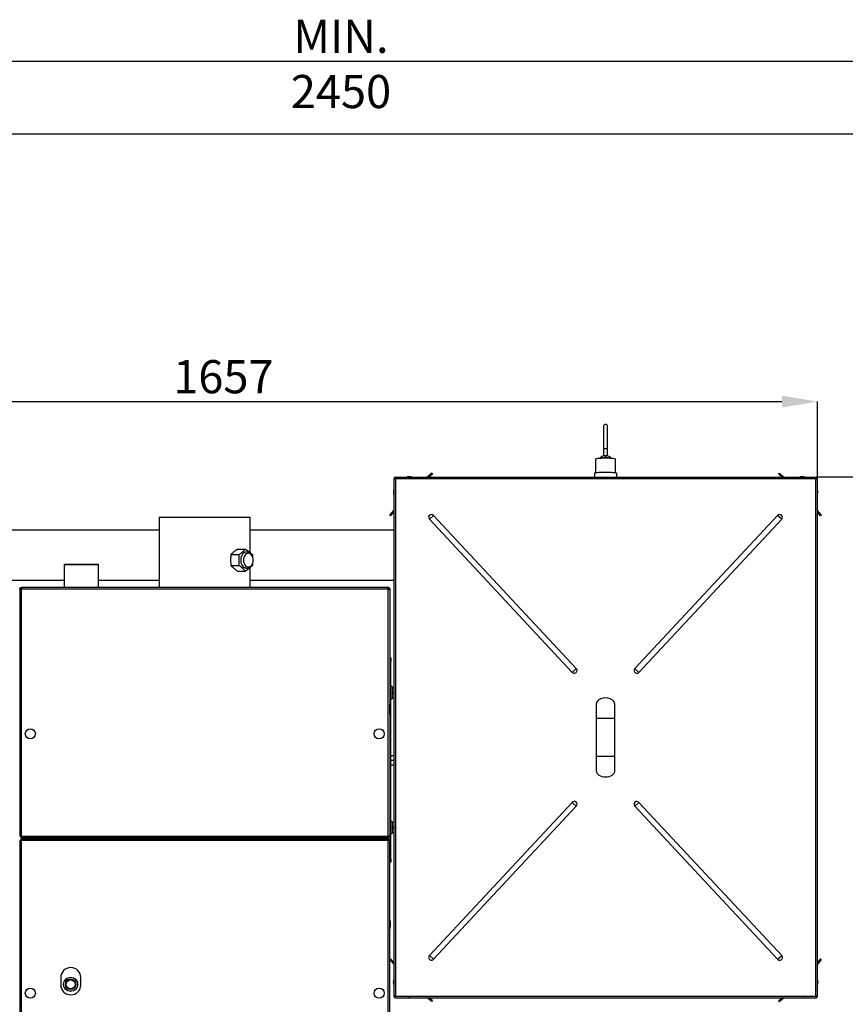
# Model space of a CAD drawing. Units: millimetres. Extents: x 75 to 6225, y 75 to 4380.
# Drawn here: x 1106 to 2257, y 918 to 2291 of the extents above; entities that cross this region are included whole.
import ezdxf

# ---------------------------------------------------------------- set-up
doc = ezdxf.new("R2010")
doc.units = ezdxf.units.MM
doc.header["$LTSCALE"] = 15
doc.header["$PDSIZE"] = -1
doc.layers.add('WYMIAR', color=8, linetype='Continuous')
doc.styles.add('SLDTEXTSTYLE0', font='TXT', dxfattribs={"width": 0.605})
doc.dimstyles.new('SLDDIMSTYLE0', dxfattribs={"dimtxt": 46.229736, "dimasz": 49.53, "dimexe": 0, "dimexo": 0.0625, "dimgap": 11.557434, "dimtad": 1, "dimrnd": 1e-09, "dimzin": 12, "dimdsep": 46, "dimtxsty": 'SLDTEXTSTYLE0', "dimsah": 1, "dimcen": 0.09, "dimadec": 0, "dimazin": 3, "dimtfac": 1, "dimtofl": 0, "dimtmove": 0, "dimatfit": 3, "dimfxl": 0, "dimfrac": 2, "dimtolj": 1, "dimtzin": 12, "dimarcsym": 0})
doc.dimstyles.new('SLDDIMSTYLE1', dxfattribs={"dimtxt": 46.229736, "dimasz": 49.53, "dimexe": 0, "dimexo": 0.0625, "dimgap": 11.557434, "dimtad": 1, "dimdec": 0, "dimrnd": 1e-09, "dimzin": 12, "dimdsep": 46, "dimtxsty": 'SLDTEXTSTYLE0', "dimsah": 1, "dimcen": 0.09, "dimadec": 0, "dimazin": 3, "dimtfac": 1, "dimtdec": 0, "dimtofl": 0, "dimtmove": 0, "dimatfit": 3, "dimfxl": 0, "dimfrac": 2, "dimtolj": 1, "dimtzin": 12, "dimarcsym": 0})

# ---------------------------------------------------------------- blocks, each defined once
blk = doc.blocks.new('_D_1')
at = {"layer": 'Defpoints', "color": 0}
for p in [(2779.2, 2233.5), (329.2, 2132.2), (2779.2, 2132.2)]:
    blk.add_point(p, dxfattribs=at)
at = {"layer": 'WYMIAR', "color": 0, "lineweight": -2}
for p, q in [((329.2, 2132.2), (329.2, 2233.5)), ((378.8, 2233.5), (2729.7, 2233.5)), ((2779.2, 2132.2), (2779.2, 2233.5))]:
    blk.add_line(p, q, dxfattribs=at)
at = {"layer": 'WYMIAR', "color": 0}
for points in [[(378.8, 2241.8), (378.8, 2225.3), (329.2, 2233.5)], [(2729.7, 2225.3), (2729.7, 2241.8), (2779.2, 2233.5)]]:
    blk.add_solid(points, dxfattribs=at)
at = {"layer": 'WYMIAR', "color": 0, "insert": (1554.2, 2291.3), "char_height": 46.23, "attachment_point": 2, "style": 'SLDTEXTSTYLE0'}
blk.add_mtext('\\A1;MIN. 2450', dxfattribs=at)
blk = doc.blocks.new('_D_21')
at = {"layer": 'Defpoints', "color": 0}
for p in [(2217.1, 1653.5), (2398.9, 1653.5), (1089.7, 355)]:
    blk.add_point(p, dxfattribs=at)
at = {"layer": 'WYMIAR', "color": 0, "lineweight": -2}
for p, q in [((2217.1, 1653.5), (2398.9, 1653.5)), ((2398.9, 404.6), (2398.9, 1604)), ((1089.8, 355), (2398.9, 355))]:
    blk.add_line(p, q, dxfattribs=at)
at = {"layer": 'WYMIAR', "color": 0}
for points in [[(2407.1, 1604), (2390.6, 1604), (2398.9, 1653.5)], [(2390.6, 404.6), (2407.1, 404.6), (2398.9, 355)]]:
    blk.add_solid(points, dxfattribs=at)
at = {"layer": 'WYMIAR', "color": 0, "insert": (2341.1, 1004.3), "char_height": 46.23, "attachment_point": 2, "rotation": 90, "style": 'SLDTEXTSTYLE0'}
blk.add_mtext('\\A1;1298', dxfattribs=at)
blk = doc.blocks.new('_D_22')
at = {"layer": 'Defpoints', "color": 0}
for p in [(2218.6, 1758.7), (2218.6, 1652), (562.1, 1321.9)]:
    blk.add_point(p, dxfattribs=at)
at = {"layer": 'WYMIAR', "color": 0, "lineweight": -2}
for p, q in [((562.1, 1322), (562.1, 1758.7)), ((611.6, 1758.7), (2169.1, 1758.7)), ((2218.6, 1652), (2218.6, 1758.7))]:
    blk.add_line(p, q, dxfattribs=at)
at = {"layer": 'WYMIAR', "color": 0}
for points in [[(611.6, 1766.9), (611.6, 1750.4), (562.1, 1758.7)], [(2169.1, 1750.4), (2169.1, 1766.9), (2218.6, 1758.7)]]:
    blk.add_solid(points, dxfattribs=at)
at = {"layer": 'WYMIAR', "color": 0, "insert": (1390.3, 1816.5), "char_height": 46.23, "attachment_point": 2, "style": 'SLDTEXTSTYLE0'}
blk.add_mtext('\\A1;1657', dxfattribs=at)

msp = doc.modelspace()

# ---------------------------------------------------------------- linework, layer by layer
at = {"lineweight": 25}
for p, q in [((329.242, 2132.161), (2779.242, 2132.161)), ((1920.406, 1724.159), (1920.406, 1692.757)), ((1925.913, 1692.757), (1925.913, 1724.159)), ((1920.406, 1692.757), (1920.406, 1682.81)), ((1925.913, 1682.81), (1925.913, 1692.757)), ((1909.159, 1678.659), (1909.159, 1659.448)), ((1909.16, 1678.644), (1909.556, 1678.999)), ((1909.556, 1678.999), (1910.741, 1679.323)), ((1910.741, 1679.323), (1912.52, 1679.594)), ((1912.52, 1679.594), (1914.782, 1679.812)), ((1920.286, 1682.898), (1917.986, 1682.061)), ((1918.111, 1681.736), (1918.425, 1682.04)), ((1928.331, 1682.062), (1926.016, 1682.904)), ((1931.536, 1679.812), (1933.615, 1679.616)), ((1933.615, 1679.616), (1935.446, 1679.348)), ((1935.446, 1679.348), (1936.694, 1679.027)), ((1936.694, 1679.027), (1937.158, 1678.673)), ((1937.159, 1659.448), (1937.159, 1678.659)), ((1627.729, 1651.978), (1627.729, 928.632)), ((1628.529, 1651.978), (1627.729, 1651.978)), ((1629.236, 1652.685), (1629.236, 1653.485)), ((1629.236, 1653.485), (2217.082, 1653.485)), ((2216.159, 1651.055), (1630.159, 1651.055)), ((1630.159, 1651.055), (1630.159, 929.555)), ((1647.572, 1653.647), (1647.572, 1653.77)), ((1647.967, 1653.77), (1647.573, 1653.73)), ((1647.573, 1653.614), (1647.573, 1653.77)), ((1647.645, 1653.666), (1647.645, 1653.77)), ((1647.967, 1653.733), (1647.967, 1653.77)), ((1648.251, 1653.764), (1648.251, 1653.77)), ((1648.275, 1653.77), (1648.275, 1653.77)), ((1648.591, 1653.77), (1648.986, 1653.73)), ((1648.914, 1653.739), (1648.914, 1653.77)), ((1648.986, 1653.647), (1648.986, 1653.77)), ((1649.418, 1653.715), (1649.934, 1653.77)), ((1650.098, 1653.77), (1649.934, 1653.757)), ((1649.934, 1653.615), (1649.934, 1653.77)), ((1650.098, 1653.575), (1650.098, 1653.77)), ((1651.084, 1653.757), (1651.084, 1653.77)), ((1680.774, 1658.81), (1674.427, 1653.485)), ((1681.738, 1657.661), (1676.761, 1653.485)), ((1680.774, 1658.81), (1681.738, 1657.661)), ((1907.659, 1658.765), (1907.659, 1653.485)), ((1938.659, 1653.485), (1938.659, 1658.765)), ((2164.581, 1657.661), (2165.545, 1658.81)), ((2164.581, 1657.661), (2169.558, 1653.485)), ((2165.545, 1658.81), (2171.891, 1653.485)), ((2195.332, 1653.638), (2195.332, 1653.77)), ((2196.05, 1653.768), (2196.05, 1653.77)), ((2196.746, 1653.713), (2196.746, 1653.77)), ((2197.09, 1653.729), (2196.758, 1653.769)), ((2197.215, 1653.757), (2197.365, 1653.77)), ((2197.215, 1653.706), (2197.215, 1653.77)), ((2197.513, 1653.77), (2197.215, 1653.744)), ((2197.215, 1653.738), (2197.567, 1653.77)), ((2197.365, 1653.759), (2197.365, 1653.77)), ((2197.513, 1653.766), (2197.513, 1653.77)), ((2197.567, 1653.77), (2197.576, 1653.757)), ((2197.826, 1653.753), (2197.826, 1653.77)), ((2198.511, 1653.718), (2198.078, 1653.77)), ((2198.078, 1653.687), (2198.078, 1653.77)), ((2198.252, 1653.77), (2198.566, 1653.737)), ((2198.511, 1653.718), (2198.511, 1653.77)), ((2198.566, 1653.709), (2198.566, 1653.77)), ((2198.583, 1653.77), (2198.888, 1653.738)), ((2198.583, 1653.515), (2198.583, 1653.77)), ((2198.714, 1653.759), (2198.714, 1653.77)), ((2216.159, 929.555), (2216.159, 1651.055)), ((2217.082, 1652.685), (2217.082, 1653.485)), ((2217.789, 1651.978), (2218.589, 1651.978)), ((2218.589, 928.632), (2218.589, 1651.978)), ((1627.729, 1633.464), (1627.314, 1633.464)), ((1627.328, 1633.464), (1627.314, 1633.294)), ((1627.327, 1633.456), (1627.314, 1633.456)), ((1627.314, 1633.081), (1627.333, 1633.294)), ((1627.336, 1633.294), (1627.314, 1633.294)), ((1627.511, 1633.059), (1627.314, 1633.059)), ((1627.314, 1632.528), (1627.325, 1632.388)), ((1627.315, 1632.528), (1627.314, 1632.528)), ((1627.327, 1632.394), (1627.314, 1632.342)), ((1627.333, 1632.342), (1627.314, 1632.342)), ((1627.33, 1632.154), (1627.314, 1632.154)), ((1627.358, 1632.145), (1627.314, 1632.145)), ((1627.314, 1632.036), (1627.328, 1631.98)), ((1627.323, 1632.036), (1627.314, 1632.036)), ((1627.314, 1631.71), (1627.333, 1631.933)), ((1627.338, 1631.71), (1627.314, 1631.443)), ((1627.345, 1631.71), (1627.314, 1631.71)), ((1627.383, 1631.443), (1627.314, 1631.443)), ((1627.338, 1630.479), (1627.314, 1630.479)), ((2218.747, 1633.499), (2219.005, 1633.499)), ((2218.848, 1630.506), (2218.865, 1630.506)), ((2218.927, 1632.111), (2219.005, 1632.111)), ((2218.955, 1632.94), (2219.005, 1632.94)), ((2218.957, 1632.278), (2219.005, 1632.278)), ((2218.965, 1632.333), (2219.005, 1632.333)), ((2218.986, 1633.499), (2219.005, 1633.277)), ((2219.005, 1633.331), (2218.991, 1633.499)), ((2219.005, 1632.278), (2218.991, 1632.111)), ((2219.001, 1633.331), (2219.005, 1633.331)), ((1622.274, 1600.31), (1627.729, 1606.812)), ((2224.044, 1600.31), (2218.589, 1606.812)), ((1300.774, 1597.555), (1300.774, 1499.305)), ((1300.774, 1597.555), (1319.373, 1597.555)), ((1319.373, 1597.555), (1427.774, 1597.555)), ((1427.774, 1547.919), (1427.774, 1597.555)), ((1623.423, 1599.346), (1622.274, 1600.31)), ((1623.423, 1599.346), (1627.729, 1604.478)), ((1683.23, 1599.836), (1677.528, 1594.518)), ((1677.528, 1594.518), (1876.671, 1380.963)), ((1882.374, 1386.281), (1683.23, 1599.836)), ((2163.088, 1599.836), (1963.945, 1386.281)), ((1969.647, 1380.963), (2168.791, 1594.518)), ((2168.791, 1594.518), (2163.088, 1599.836)), ((2222.895, 1599.346), (2218.589, 1604.478)), ((2224.044, 1600.31), (2222.895, 1599.346)), ((1300.774, 1579.505), (853.654, 1579.505)), ((1627.729, 1579.505), (1427.774, 1579.505)), ((1410.217, 1552.855), (1421.285, 1552.855)), ((1400.848, 1545.205), (1411.916, 1545.205)), ((1424.022, 1546.969), (1421.274, 1546.307)), ((1168.774, 1531.555), (1168.274, 1531.055)), ((1168.274, 1531.055), (1168.274, 1499.305)), ((1216.274, 1531.055), (1168.274, 1531.055)), ((1215.774, 1531.555), (1168.774, 1531.555)), ((1216.274, 1531.055), (1215.774, 1531.555)), ((1216.274, 1499.305), (1216.274, 1531.055)), ((1400.848, 1529.905), (1411.916, 1529.905)), ((1421.274, 1528.802), (1424.022, 1528.14)), ((1427.774, 1499.305), (1427.774, 1527.189)), ((1410.217, 1522.255), (1421.285, 1522.255)), ((936.529, 1509.505), (1168.274, 1509.505)), ((1106.274, 1497.255), (1106.274, 1152.355)), ((1106.274, 1497.255), (1108.324, 1497.255)), ((1108.324, 1499.305), (1108.324, 1499.015)), ((1108.324, 1499.305), (1109.374, 1499.305)), ((1108.324, 1497.933), (1108.324, 1497.255)), ((1108.324, 1497.255), (1108.324, 1152.355)), ((1108.324, 1497.255), (1109.374, 1497.255)), ((1108.503, 1498.151), (1109.374, 1498.151)), ((1109.374, 1498.43), (1108.947, 1498.43)), ((1109.374, 1497.255), (1109.374, 1499.305)), ((1619.174, 1499.305), (1109.374, 1499.305)), ((1619.174, 1497.255), (1109.374, 1497.255)), ((1216.274, 1509.505), (1300.774, 1509.505)), ((1427.774, 1509.505), (1627.729, 1509.505)), ((1492.274, 1499.305), (1492.274, 1499.805)), ((1492.274, 1499.805), (1495.274, 1499.805)), ((1495.274, 1499.805), (1495.274, 1499.305)), ((1495.274, 1499.805), (1573.274, 1499.805)), ((1573.274, 1499.305), (1573.274, 1499.805)), ((1573.274, 1499.805), (1576.274, 1499.805)), ((1576.274, 1499.805), (1576.274, 1499.305)), ((1619.174, 1499.305), (1619.174, 1497.255)), ((1620.224, 1499.305), (1619.174, 1499.305)), ((1619.6, 1498.43), (1619.174, 1498.43)), ((1620.045, 1498.151), (1619.174, 1498.151)), ((1620.224, 1497.255), (1619.174, 1497.255)), ((1620.224, 1499.305), (1620.224, 1499.015)), ((1620.224, 1497.933), (1620.224, 1497.255)), ((1620.224, 1497.255), (1622.274, 1497.255)), ((1620.224, 1152.355), (1620.224, 1497.255)), ((1622.274, 1497.255), (1622.274, 1152.355)), ((1622.274, 1401.055), (1623.774, 1401.055)), ((1623.774, 1401.055), (1623.774, 1396.055)), ((1623.774, 1396.055), (1622.274, 1396.055)), ((1623.774, 1121.055), (1623.774, 1396.055)), ((1876.671, 1380.963), (1882.374, 1386.281)), ((1963.945, 1386.281), (1969.647, 1380.963)), ((1625.374, 1361.055), (1623.774, 1361.055)), ((1625.374, 1361.055), (1625.374, 1344.055)), ((1627.729, 1358.966), (1625.622, 1359.493)), ((1625.622, 1359.493), (1625.622, 1352.835)), ((1627.729, 1352.962), (1625.622, 1352.835)), ((1625.622, 1352.835), (1625.622, 1352.275)), ((1625.622, 1352.275), (1625.622, 1345.617)), ((1625.622, 1345.617), (1627.729, 1346.144)), ((1625.841, 1352.075), (1627.729, 1351.962)), ((1627.729, 1353.147), (1625.842, 1353.034)), ((1622.574, 1336.555), (1622.274, 1336.555)), ((1622.574, 1322.555), (1622.574, 1336.555)), ((1623.774, 1344.055), (1625.374, 1344.055)), ((1910.159, 1336.805), (1910.159, 1316.805)), ((1936.159, 1316.805), (1936.159, 1336.805)), ((1622.274, 1322.555), (1622.574, 1322.555)), ((1910.159, 1316.805), (1910.159, 1263.805)), ((1936.159, 1316.805), (1910.159, 1316.805)), ((1936.159, 1263.805), (1936.159, 1316.805)), ((1623.786, 1265.076), (1623.774, 1265.055)), ((1627.729, 1264.727), (1624.354, 1264.727)), ((1910.159, 1263.805), (1910.159, 1243.805)), ((1936.159, 1263.805), (1910.159, 1263.805)), ((1936.159, 1243.805), (1936.159, 1263.805)), ((1624.354, 1257.943), (1623.774, 1261.335)), ((1624.354, 1251.77), (1623.774, 1254.857)), ((1623.774, 1252.055), (1623.786, 1252.033)), ((1627.729, 1257.943), (1624.354, 1257.943)), ((1627.729, 1251.77), (1624.354, 1251.77)), ((1876.671, 1199.647), (1677.528, 986.091)), ((1882.374, 1194.329), (1876.671, 1199.647)), ((1969.647, 1199.647), (1963.945, 1194.329)), ((2168.791, 986.091), (1969.647, 1199.647)), ((1683.23, 980.773), (1882.374, 1194.329)), ((1963.945, 1194.329), (2163.088, 980.773)), ((1625.374, 1173.055), (1623.774, 1173.055)), ((1625.374, 1173.055), (1625.374, 1156.055)), ((1627.729, 1170.966), (1625.622, 1171.493)), ((1625.622, 1171.493), (1625.622, 1164.835)), ((1623.774, 1156.055), (1625.374, 1156.055)), ((1627.729, 1164.962), (1625.622, 1164.835)), ((1625.622, 1164.835), (1625.622, 1164.275)), ((1625.622, 1164.275), (1625.622, 1157.617)), ((1625.622, 1157.617), (1627.729, 1158.144)), ((1625.841, 1164.075), (1627.729, 1163.962)), ((1627.729, 1165.147), (1625.842, 1165.034)), ((1108.324, 1152.355), (1106.274, 1152.355)), ((1106.274, 1146.505), (1106.274, 880.605)), ((1106.274, 1146.505), (1108.324, 1146.505)), ((1108.324, 1152.355), (1109.374, 1152.355)), ((1108.324, 1152.355), (1108.324, 1151.677)), ((1108.324, 1150.594), (1108.324, 1148.265)), ((1108.324, 1147.183), (1108.324, 1146.505)), ((1108.324, 1146.505), (1108.324, 880.605)), ((1108.324, 1146.505), (1109.374, 1146.505)), ((1109.374, 1152.355), (1619.174, 1152.355)), ((1109.374, 1150.305), (1109.374, 1152.355)), ((1619.174, 1150.305), (1109.374, 1150.305)), ((1619.174, 1148.555), (1109.374, 1148.555)), ((1109.374, 1146.505), (1109.374, 1148.555)), ((1619.174, 1146.505), (1109.374, 1146.505)), ((1134.224, 1150.305), (1134.224, 1148.555)), ((1136.274, 1150.305), (1136.274, 1149.03)), ((1137.074, 1150.305), (1137.074, 1148.555)), ((1138.427, 1149.355), (1138.427, 1148.555)), ((1138.427, 1149.355), (1163.274, 1149.355)), ((1144.434, 1150.305), (1144.434, 1149.355)), ((1163.274, 1148.555), (1163.274, 1149.355)), ((1163.274, 1149.355), (1168.274, 1149.355)), ((1168.274, 1149.355), (1168.274, 1148.555)), ((1180.274, 1148.555), (1180.274, 1149.355)), ((1180.274, 1149.355), (1185.274, 1149.355)), ((1185.274, 1149.355), (1185.274, 1148.555)), ((1185.274, 1149.355), (1589.72, 1149.355)), ((1584.114, 1149.355), (1584.114, 1150.305)), ((1589.72, 1149.355), (1589.72, 1148.555)), ((1591.474, 1148.555), (1591.474, 1150.305)), ((1592.274, 1150.305), (1592.274, 1149.03)), ((1594.324, 1150.305), (1594.324, 1148.555)), ((1620.224, 1152.355), (1619.174, 1152.355)), ((1619.174, 1152.355), (1619.174, 1150.305)), ((1619.174, 1148.555), (1619.174, 1146.505)), ((1620.224, 1146.505), (1619.174, 1146.505)), ((1622.274, 1152.355), (1620.224, 1152.355)), ((1620.224, 1152.355), (1620.224, 1151.677)), ((1620.224, 1150.594), (1620.224, 1148.265)), ((1620.224, 1147.183), (1620.224, 1146.505)), ((1620.224, 880.605), (1620.224, 1146.505)), ((1620.224, 1146.505), (1622.274, 1146.505)), ((1622.274, 1152.355), (1622.274, 1146.505)), ((1622.274, 880.605), (1622.274, 1146.505)), ((1622.274, 1121.055), (1623.774, 1121.055)), ((1623.774, 1116.055), (1622.274, 1116.055)), ((1623.774, 1121.055), (1623.774, 1116.055)), ((1622.574, 1036.555), (1622.274, 1036.555)), ((1622.574, 1032.464), (1622.574, 1036.555)), ((1622.574, 1022.555), (1622.574, 1032.464)), ((1622.274, 1022.555), (1622.574, 1022.555)), ((1622.274, 980.299), (1623.423, 981.263)), ((1622.274, 980.299), (1627.729, 973.798)), ((1623.423, 981.263), (1627.729, 976.131)), ((1677.528, 986.091), (1683.23, 980.773)), ((2163.088, 980.773), (2168.791, 986.091)), ((2222.755, 981.263), (2218.589, 976.298)), ((2223.904, 980.299), (2218.589, 973.965)), ((2222.755, 981.263), (2223.904, 980.299)), ((1163.474, 955.225), (1163.474, 945.225)), ((1191.474, 945.225), (1191.474, 955.225)), ((1627.427, 950.51), (1627.314, 950.51)), ((1627.325, 949.757), (1627.314, 949.757)), ((1627.314, 949.099), (1627.352, 948.835)), ((1627.395, 949.099), (1627.314, 949.099)), ((1627.368, 948.503), (1627.314, 948.396)), ((1627.314, 948.252), (1627.335, 948.503)), ((1627.325, 948.503), (1627.314, 948.353)), ((1627.399, 948.503), (1627.314, 948.503)), ((1627.378, 948.396), (1627.314, 948.396)), ((1627.321, 948.353), (1627.314, 948.353)), ((1627.314, 948.192), (1627.337, 948.137)), ((1627.345, 948.192), (1627.314, 948.192)), ((1627.329, 947.805), (1627.314, 947.692)), ((1627.351, 947.692), (1627.314, 947.692)), ((1627.319, 949.045), (1627.348, 948.805)), ((2218.773, 950.503), (2219.005, 950.503)), ((2218.922, 949.107), (2219.005, 949.107)), ((2218.957, 948.47), (2219.005, 948.47)), ((2218.968, 949.918), (2219.005, 949.918)), ((2218.97, 948.806), (2219.005, 949.107)), ((2218.97, 948.803), (2218.989, 948.949)), ((1627.314, 947.417), (1627.337, 947.472)), ((1627.318, 947.358), (1627.314, 947.358)), ((1627.314, 947.257), (1627.328, 947.239)), ((1627.325, 947.107), (1627.314, 947.257)), ((1627.327, 947.257), (1627.314, 947.257)), ((1627.331, 947.213), (1627.314, 947.213)), ((1627.545, 947.107), (1627.314, 947.107)), ((2218.589, 947.139), (2219.005, 947.139)), ((2218.84, 947.566), (2219.005, 947.566)), ((1628.529, 928.632), (1627.729, 928.632)), ((1629.236, 927.925), (1629.236, 927.125)), ((1629.236, 927.125), (2217.082, 927.125)), ((1630.159, 929.555), (2216.159, 929.555)), ((1647.627, 926.879), (1647.627, 926.839)), ((1647.847, 926.839), (1647.661, 926.854)), ((1647.661, 926.843), (1647.661, 926.839)), ((1647.72, 926.849), (1647.72, 926.839)), ((1647.866, 926.851), (1647.847, 926.839)), ((1647.936, 926.845), (1647.936, 926.839)), ((1648.553, 927.087), (1648.553, 926.839)), ((1648.553, 926.839), (1648.884, 926.873)), ((1648.693, 926.851), (1648.712, 926.839)), ((1648.712, 926.839), (1648.931, 926.858)), ((1648.712, 926.853), (1648.712, 926.839)), ((1648.839, 926.867), (1648.839, 926.839)), ((1648.897, 926.843), (1648.897, 926.839)), ((1648.931, 927.085), (1648.931, 926.839)), ((1649.309, 926.887), (1649.771, 926.839)), ((1649.771, 926.858), (1649.771, 926.839)), ((1650.746, 927.084), (1650.746, 926.839)), ((1650.746, 926.839), (1650.967, 926.858)), ((1650.967, 927.086), (1650.967, 926.839)), ((1680.774, 921.799), (1674.427, 927.125)), ((1681.738, 922.949), (1676.761, 927.125)), ((1681.738, 922.949), (1680.774, 921.799)), ((2164.441, 922.949), (2169.418, 927.125)), ((2165.405, 921.799), (2164.441, 922.949)), ((2165.405, 921.799), (2171.751, 927.125)), ((2195.218, 927.125), (2195.218, 926.839)), ((2195.709, 926.934), (2195.709, 926.839)), ((2195.709, 926.839), (2195.899, 926.876)), ((2196.58, 926.9), (2196.58, 926.839)), ((2197.197, 926.937), (2197.197, 926.839)), ((2197.399, 926.839), (2197.197, 926.856)), ((2197.399, 926.895), (2197.399, 926.839)), ((2197.933, 926.845), (2197.933, 926.839)), ((2197.982, 926.863), (2197.982, 926.839)), ((2198.399, 926.839), (2198.399, 926.895)), ((2198.601, 926.856), (2198.399, 926.839)), ((2198.601, 927.04), (2198.601, 926.839)), ((2217.082, 927.925), (2217.082, 927.125)), ((2217.789, 928.632), (2218.589, 928.632))]:
    msp.add_line(p, q, dxfattribs=at)
at = {"lineweight": 25, "flags": 128}
for points in [[(1920.406, 1692.757), (1920.592, 1692.859), (1921.124, 1692.947), (1921.932, 1693.01), (1922.905, 1693.039), (1923.913, 1693.029), (1924.819, 1692.983), (1925.5, 1692.906), (1925.866, 1692.809), (1925.913, 1692.757)], [(1647.645, 1653.77), (1647.583, 1653.755), (1647.573, 1653.752)], [(1648.251, 1653.77), (1647.854, 1653.713), (1647.573, 1653.647)], [(1648.077, 1653.739), (1648.029, 1653.755), (1647.967, 1653.77)], [(1648.504, 1653.747), (1648.53, 1653.755), (1648.591, 1653.77)], [(1650.685, 1653.524), (1650.59, 1653.521), (1650.509, 1653.518)], [(1907.659, 1658.765), (1907.841, 1659.008), (1908.382, 1659.245), (1909.269, 1659.471), (1910.481, 1659.681), (1911.991, 1659.869), (1913.763, 1660.032), (1915.755, 1660.164), (1917.92, 1660.264), (1920.208, 1660.329), (1922.565, 1660.357), (1924.937, 1660.347), (1927.266, 1660.301), (1929.5, 1660.218), (1931.584, 1660.102), (1933.472, 1659.954), (1935.117, 1659.778), (1936.483, 1659.579), (1937.535, 1659.36), (1938.251, 1659.128), (1938.614, 1658.886), (1938.659, 1658.765)], [(2196.911, 1653.738), (2196.267, 1653.62), (2195.762, 1653.485)], [(2196.662, 1653.661), (2196.439, 1653.713), (2196.05, 1653.77)], [(2196.955, 1653.743), (2196.878, 1653.755), (2196.746, 1653.77)], [(2197.365, 1653.77), (2197.277, 1653.755), (2197.238, 1653.746)], [(2197.946, 1653.748), (2197.914, 1653.755), (2197.826, 1653.77)], [(2198.078, 1653.77), (2197.981, 1653.755), (2197.899, 1653.738)], [(2198.583, 1653.741), (2198.576, 1653.755), (2198.566, 1653.77)], [(2200.037, 1653.485), (2199.532, 1653.62), (2198.888, 1653.738)], [(2200.006, 1653.535), (2199.753, 1653.601), (2199.122, 1653.724)], [(1627.314, 1633.059), (1627.371, 1632.84), (1627.401, 1632.764)], [(1627.401, 1632.764), (1627.371, 1632.822), (1627.314, 1632.987)], [(1627.314, 1632.342), (1627.329, 1632.161), (1627.344, 1632.028)], [(1627.348, 1631.809), (1627.329, 1631.761), (1627.314, 1631.71)], [(1627.464, 1631.033), (1627.614, 1630.481), (1627.729, 1630.141)], [(1627.523, 1629.224), (1627.681, 1628.706), (1627.729, 1628.571)], [(2219.005, 1632.94), (2218.947, 1633.388), (2218.927, 1633.499)], [(2218.984, 1632.805), (2218.989, 1632.833), (2219.005, 1632.94)], [(1426.867, 1546.793), (1426.097, 1547.461), (1424.786, 1548.254), (1423.395, 1548.703), (1421.97, 1548.793), (1420.557, 1548.523), (1419.201, 1547.899), (1417.945, 1546.944), (1416.83, 1545.686), (1415.892, 1544.167), (1415.16, 1542.436), (1414.659, 1540.548), (1414.404, 1538.563), (1414.404, 1536.546), (1414.659, 1534.562), (1415.16, 1532.674), (1415.892, 1530.942), (1416.83, 1529.423), (1417.945, 1528.166), (1419.201, 1527.21), (1420.557, 1526.587), (1421.97, 1526.316), (1423.395, 1526.407), (1424.786, 1526.855), (1426.097, 1527.648), (1426.867, 1528.316)], [(1425.242, 1547.104), (1423.923, 1546.944), (1422.651, 1546.424), (1421.476, 1545.562), (1420.442, 1544.393), (1419.589, 1542.961), (1418.95, 1541.322), (1418.55, 1539.537), (1418.403, 1537.677), (1418.516, 1535.811), (1418.884, 1534.013), (1419.494, 1532.351), (1420.32, 1530.889), (1421.333, 1529.683), (1422.492, 1528.779), (1423.754, 1528.213), (1425.07, 1528.006), (1426.389, 1528.165), (1427.66, 1528.686), (1428.835, 1529.547), (1429.869, 1530.716), (1430.722, 1532.148), (1431.361, 1533.788), (1431.762, 1535.572), (1431.908, 1537.433), (1431.795, 1539.298), (1431.427, 1541.096), (1430.818, 1542.759), (1429.991, 1544.221), (1428.979, 1545.427), (1427.819, 1546.33), (1426.558, 1546.897), (1425.242, 1547.104)], [(1625.622, 1352.275), (1625.926, 1352.257), (1627.14, 1352.183), (1627.729, 1352.148)], [(1625.622, 1164.275), (1625.926, 1164.257), (1627.14, 1164.183), (1627.729, 1164.148)], [(1170.009, 1150.305), (1169.613, 1150.153), (1167.98, 1149.355)], [(1180.568, 1149.355), (1179.901, 1149.716), (1178.539, 1150.305)], [(1627.428, 949.273), (1627.371, 949.496), (1627.314, 949.852)], [(1627.342, 948.503), (1627.329, 948.378), (1627.314, 948.192)], [(1627.576, 949.865), (1627.569, 949.839), (1627.566, 949.829)], [(2219.005, 949.918), (2218.947, 950.357), (2218.919, 950.503)], [(2219.005, 949.691), (2218.947, 949.253), (2218.921, 949.115)], [(2219.005, 947.566), (2218.947, 947.797), (2218.945, 947.805)], [(2218.989, 949.805), (2218.989, 949.807), (2219.005, 949.918)], [(1627.342, 947.107), (1627.329, 947.231), (1627.314, 947.417)], [(1646.142, 927.125), (1646.361, 927.061), (1646.958, 926.925)], [(1648.839, 926.839), (1648.863, 926.855), (1648.884, 926.873)], [(1649.6, 926.925), (1649.432, 926.897), (1648.931, 926.839)], [(1649.992, 926.839), (1649.465, 926.897), (1649.42, 926.903)], [(1649.6, 926.925), (1650.197, 927.061), (1650.417, 927.125)], [(2193.762, 927.125), (2194.242, 926.995), (2194.881, 926.876)], [(2197.982, 926.839), (2198.407, 926.897), (2198.601, 926.937)]]:
    msp.add_lwpolyline(points, dxfattribs=at)
at = {"lineweight": 25}
for centre, radius in [((1121.074, 1295.305), 7), ((1607.474, 1295.305), 7), ((1177.274, 945.908), 10), ((1177.274, 945.908), 9.72), ((1177.274, 945.908), 7.22), ((1177.274, 945.908), 6.451), ((1121.074, 933.555), 7), ((1607.474, 933.555), 7)]:
    msp.add_circle(centre, radius, dxfattribs=at)
for centre, radius, start, end in [((1923.159, 1724.159), 2.754, 0, 180), ((1923.169, 1667.314), 15.845, 79.835155, 100.273755), ((1648.279, 1646.505), 7.3, 95.791605, 107.027487), ((1647.939, 1650.246), 3.544, 95.941712, 113.006653), ((1646.922, 1649.734), 3.791, 84.441829, 95.558171), ((1648.674, 1650.246), 3.544, 95.941712, 113.006653), ((1647.916, 1649.69), 4.1, 67.782818, 84.526736), ((1648.595, 1649.69), 4.1, 67.782818, 84.526736), ((1648.279, 1646.505), 7.3, 72.972513, 84.208395), ((1650.116, 1653.394), 0.418, 115.753439, 142.545995), ((1649.81, 1653.256), 0.589, 25.262427, 60.810561), ((1650.182, 1646.692), 6.833, 85.860389, 89.163542), ((1651.208, 1653.256), 0.589, 119.189439, 154.737573), ((1650.426, 1646.69), 7.098, 73.201025, 86.006711), ((1650.59, 1646.69), 7.098, 73.201025, 86.006711), ((2196.039, 1646.505), 7.3, 95.649523, 107.027487), ((2195.717, 1649.851), 3.938, 95.606675, 112.679712), ((2196.413, 1649.851), 3.938, 95.606675, 112.679712), ((2197.658, 1648.273), 5.515, 94.603087, 109.09522), ((2195.668, 1650.16), 3.629, 74.502111, 84.308423), ((2198.163, 1648.273), 5.515, 94.603087, 109.09522), ((2197.417, 1651.667), 2.125, 60.002722, 81.782945), ((2198.911, 1648.298), 5.227, 85.266923, 94.733077), ((2198.682, 1653.648), 0.211, 144.322603, 159.202433), ((2198.066, 1646.525), 7.262, 73.394756, 86.057111), ((2198.28, 1651.667), 2.125, 60.002722, 81.782945), ((2198.262, 1647.988), 5.8, 73.699738, 85.538433), ((1628.922, 1633.136), 1.641, 136.597901, 168.45766), ((1634.579, 1632.805), 7.3, 159.777303, 170.266309), ((2211.739, 1632.805), 7.3, 7.035329, 20.222697), ((2216.507, 1633.177), 2.519, 7.346491, 27.446798), ((2213.931, 1633.923), 4.828, 355.0752, 4.9248), ((1633.408, 1633.005), 6.112, 170.264099, 175.692535), ((1633.403, 1632.601), 6.107, 171.869773, 175.694067), ((1628.894, 1632.232), 1.612, 138.790881, 168.609154), ((1633.441, 1633.014), 6.145, 184.32445, 197.372966), ((1633.441, 1632.608), 6.145, 184.32445, 197.372966), ((1633.917, 1632.514), 6.621, 184.139696, 192.917207), ((1627.999, 1631.632), 0.711, 195.423286, 216.242536), ((1628.036, 1630.542), 0.751, 139.51328, 164.163838), ((1634.096, 1631.233), 6.8, 184.101486, 200.559545), ((1634.096, 1630.966), 6.8, 184.101486, 200.559545), ((1634.579, 1632.805), 7.3, 189.733691, 200.222697), ((1628.719, 1630.976), 1.161, 169.951491, 190.048509), ((2213.856, 1633.107), 5.168, 336.344218, 355.143181), ((2213.856, 1632.548), 5.168, 336.344218, 355.143181), ((2211.739, 1632.805), 7.3, 339.777303, 352.964671), ((2211.869, 1631.195), 7.013, 343.381658, 355.980137), ((2211.869, 1630.997), 7.013, 343.381658, 355.980137), ((2216.507, 1632.348), 2.519, 7.346491, 27.446798), ((2218.44, 1630.545), 0.453, 20.474904, 42.717173), ((2218.878, 1632.455), 0.218, 289.858878, 305.545206), ((2218.892, 1633.432), 0.192, 293.546455, 306.074033), ((2218.892, 1632.178), 0.192, 53.925967, 66.453544), ((1680.379, 1597.177), 3.899, 43, 223), ((2165.939, 1597.177), 3.899, 317, 137), ((1109.374, 1497.255), 2.05, 90, 180), ((1109.374, 1497.255), 1.25, 90, 180), ((1619.174, 1497.255), 2.05, 0, 90), ((1619.174, 1497.255), 1.25, 0, 90), ((1879.522, 1383.622), 3.899, 223, 43), ((1966.796, 1383.622), 3.899, 137, 317), ((1625.574, 1359.299), 0.2, 75.963757, 180), ((1587.924, 1329.555), 35.35, 348.578814, 11.421186), ((1625.574, 1345.811), 0.2, 180, 284.036243), ((1879.522, 1196.988), 3.899, 317, 137), ((1966.796, 1196.988), 3.899, 43, 223), ((1625.574, 1171.299), 0.2, 75.963757, 180), ((1625.574, 1157.811), 0.2, 180, 284.036243), ((1109.374, 1152.355), 2.05, 180, 270), ((1109.374, 1146.505), 2.05, 90, 180), ((1109.374, 1152.355), 1.25, 180, 270), ((1109.374, 1146.505), 1.25, 90, 180), ((1174.274, 1138.555), 11, 65.380023, 114.619977), ((1174.274, 1138.555), 10.65, 69.878818, 110.121182), ((1619.174, 1152.355), 2.05, 270, 0), ((1619.174, 1152.355), 1.25, 270, 0), ((1619.174, 1146.505), 2.05, 0, 90), ((1619.174, 1146.505), 1.25, 0, 90), ((1587.924, 1029.555), 35.35, 348.578814, 11.421186), ((1680.379, 983.432), 3.899, 137, 317), ((2165.939, 983.432), 3.899, 223, 43), ((1177.474, 955.225), 14, 0, 180), ((1631.575, 950.114), 4.279, 159.113669, 174.68622), ((1631.575, 949.456), 4.279, 159.113669, 174.68622), ((1631.504, 950.142), 4.209, 185.246958, 193.299921), ((1632.207, 948.083), 4.912, 160.531477, 175.092639), ((1632.207, 947.498), 4.912, 160.531477, 175.092639), ((1630.125, 948.279), 2.835, 187.316844, 212.303416), ((1632.143, 948.102), 4.847, 184.859148, 191.849356), ((1634.579, 949.805), 7.3, 159.777303, 174.02611), ((1634.579, 947.805), 7.3, 159.777303, 173.273451), ((1630.605, 951.311), 3.047, 173.799582, 186.200418), ((1629.966, 949.427), 2.407, 173.024488, 186.975512), ((2211.739, 949.805), 7.3, 6.72827, 20.222697), ((2211.739, 947.805), 7.3, 9.235324, 20.222697), ((2217.275, 948.374), 1.761, 318.269322, 349.191859), ((2216.305, 950.172), 2.72, 6.994587, 26.37302), ((2214.135, 950.974), 4.625, 354.967913, 5.032087), ((2216.305, 949.36), 2.72, 6.994587, 26.37302), ((2213.003, 948.011), 6.02, 4.374311, 17.555047), ((2217.473, 949.613), 1.287, 350.45778, 9.54222), ((2213.003, 947.584), 6.02, 4.374311, 17.555047), ((1177.474, 945.225), 14, 180, 0), ((1630.125, 947.468), 2.835, 187.316844, 212.303416), ((1634.579, 947.805), 7.3, 186.726549, 200.222697), ((2217.275, 947.47), 1.761, 318.269322, 349.191859), ((2211.739, 947.805), 7.3, 339.777303, 350.764676), ((2213.042, 947.593), 5.98, 350.762308, 355.646389), ((2213.044, 948.02), 5.978, 351.529756, 355.646772), ((1648.096, 933.115), 6.293, 252.143663, 265.728832), ((1648.474, 933.115), 6.293, 252.143663, 265.728832), ((1647.738, 928.161), 1.349, 281.434886, 308.252118), ((1648.769, 928.002), 1.183, 245.541299, 259.470758), ((1649.036, 933.101), 6.017, 265.588374, 274.411626), ((1648.664, 928.161), 1.349, 281.434886, 308.252118), ((1649.733, 927.508), 0.717, 291.176154, 325.532254), ((1650.812, 933.761), 6.677, 265.812227, 274.187773), ((1651.005, 927.508), 0.717, 214.467746, 248.823846), ((1650.477, 933.77), 6.948, 274.045602, 288.025494), ((1650.708, 927.508), 0.717, 291.176154, 325.532254), ((2195.522, 928.86), 2.044, 238.111495, 261.437212), ((2195.656, 932.374), 5.552, 261.984489, 265.480604), ((2196.147, 932.378), 5.557, 260.373562, 265.479487), ((2196.393, 928.86), 2.044, 238.111495, 261.437212), ((2197.899, 934.105), 7.3, 252.972513, 263.648757), ((2197.608, 931.455), 4.634, 249.132436, 264.909182), ((2195.651, 932.378), 5.557, 274.520513, 279.626438), ((2198.227, 931.455), 4.634, 249.132436, 264.909182), ((2196.143, 932.374), 5.552, 274.519396, 278.015511), ((2197.472, 929.827), 3.008, 276.567042, 295.034155), ((2198.257, 929.827), 3.008, 276.567042, 295.034155), ((2197.899, 934.105), 7.3, 276.351243, 287.027487), ((2199.137, 931.417), 4.333, 264.801329, 275.198671)]:
    msp.add_arc(centre, radius, start, end, dxfattribs=at)
for centre, start_param, end_param in [((1923.159, 1336.805), 3.14159265, 6.28318531), ((1923.159, 1243.805), 0, 3.14159265)]:
    msp.add_ellipse(centre, major_axis=(-13, 0), ratio=0.65384615, start_param=start_param, end_param=end_param, dxfattribs=at)
for points, knots in [([(1914.782, 1679.812), (1915.249, 1680.084), (1916.358, 1680.731), (1917.468, 1681.367), (1918.111, 1681.736)], [0, 0, 0, 0, 0.42115382, 1, 1, 1, 1]), ([(1914.782, 1679.812), (1915.017, 1679.829), (1915.892, 1679.893), (1917.546, 1679.984), (1919.787, 1680.063), (1922.129, 1680.1), (1924.499, 1680.098), (1926.826, 1680.054), (1929.246, 1679.967), (1930.721, 1679.867), (1931.536, 1679.812)], [0, 0, 0, 0, 0.04843621, 0.17992544, 0.31141466, 0.44290389, 0.57439311, 0.70588234, 0.83737156, 1, 1, 1, 1]), ([(1918.452, 1682.066), (1918.35, 1682.113), (1918.179, 1682.192), (1917.201, 1681.693), (1916.392, 1681.034), (1915.841, 1680.493), (1915.678, 1680.333)], [0, 0, 0, 0, 0.3798316, 0.63634984, 0.89257843, 1, 1, 1, 1]), ([(1923, 1680.714), (1923.236, 1680.715), (1923.706, 1680.716), (1924.357, 1680.75), (1924.877, 1680.808), (1925.214, 1680.892), (1925.325, 1680.998), (1925.188, 1681.119), (1924.808, 1681.239), (1924.23, 1681.336), (1923.537, 1681.39), (1922.823, 1681.391), (1922.161, 1681.343), (1921.602, 1681.257), (1921.197, 1681.146), (1921.002, 1681.026), (1921.058, 1680.913), (1921.367, 1680.82), (1921.887, 1680.756), (1922.467, 1680.722), (1922.853, 1680.716), (1923, 1680.714)], [0, 0, 0, 0, 0.05176622, 0.10352079, 0.15563329, 0.20876736, 0.26326393, 0.31907042, 0.37552557, 0.43131044, 0.48502802, 0.53638579, 0.5866812, 0.63781059, 0.69104497, 0.74640135, 0.80281502, 0.8589087, 0.9137612, 0.9671538, 1, 1, 1, 1]), ([(1928.331, 1682.061), (1928.324, 1682.063), (1928.04, 1682.182), (1927.959, 1682.134), (1927.88, 1682.088)], [0, 0, 0, 0, 0.02363607, 1, 1, 1, 1]), ([(1927.917, 1682.031), (1927.924, 1681.976), (1927.933, 1681.899), (1928.147, 1681.772), (1928.208, 1681.736)], [0, 0, 0, 0, 0.71678311, 1, 1, 1, 1]), ([(1928.208, 1681.736), (1928.763, 1681.418), (1929.873, 1680.782), (1930.982, 1680.135), (1931.536, 1679.812)], [0, 0, 0, 0, 0.4999988, 1, 1, 1, 1]), ([(1930.674, 1680.313), (1930.475, 1680.503), (1930.07, 1680.889), (1929.519, 1681.36), (1929.023, 1681.723), (1928.763, 1681.864), (1928.634, 1681.934)], [0, 0, 0, 0, 0.25952479, 0.5291602, 0.76764176, 1, 1, 1, 1]), ([(1627.729, 1651.978), (1627.755, 1651.913), (1627.807, 1651.781), (1628.228, 1651.581), (1628.866, 1651.377), (1629.554, 1651.201), (1629.996, 1651.094), (1630.159, 1651.055)], [0, 0, 0, 0, 0.20898093, 0.42986941, 0.65076241, 0.87165522, 1, 1, 1, 1]), ([(1628.529, 1651.978), (1628.55, 1651.907), (1628.59, 1651.767), (1628.907, 1651.556), (1629.368, 1651.345), (1629.818, 1651.178), (1630.085, 1651.081), (1630.159, 1651.055)], [0, 0, 0, 0, 0.22826074, 0.45657683, 0.6848932, 0.91320939, 1, 1, 1, 1]), ([(1630.159, 1651.055), (1630.095, 1651.321), (1629.963, 1651.867), (1629.762, 1652.606), (1629.558, 1653.168), (1629.383, 1653.448), (1629.276, 1653.475), (1629.236, 1653.485)], [0, 0, 0, 0, 0.20898093, 0.42986941, 0.65076241, 0.87165522, 1, 1, 1, 1]), ([(1630.159, 1651.055), (1630.089, 1651.25), (1629.948, 1651.639), (1629.738, 1652.15), (1629.527, 1652.519), (1629.359, 1652.671), (1629.263, 1652.682), (1629.236, 1652.685)], [0, 0, 0, 0, 0.22826074, 0.45657683, 0.6848932, 0.91320939, 1, 1, 1, 1]), ([(2217.082, 1653.485), (2217.018, 1653.459), (2216.886, 1653.407), (2216.685, 1652.986), (2216.481, 1652.348), (2216.306, 1651.66), (2216.199, 1651.218), (2216.159, 1651.055)], [0, 0, 0, 0, 0.20898093, 0.42986941, 0.65076241, 0.87165522, 1, 1, 1, 1]), ([(2217.082, 1652.685), (2217.012, 1652.664), (2216.871, 1652.624), (2216.661, 1652.307), (2216.45, 1651.846), (2216.282, 1651.396), (2216.186, 1651.129), (2216.159, 1651.055)], [0, 0, 0, 0, 0.22826074, 0.45657683, 0.6848932, 0.91320939, 1, 1, 1, 1]), ([(2216.159, 1651.055), (2216.425, 1651.119), (2216.972, 1651.251), (2217.71, 1651.452), (2218.273, 1651.655), (2218.553, 1651.831), (2218.579, 1651.938), (2218.589, 1651.978)], [0, 0, 0, 0, 0.20898093, 0.42986941, 0.65076241, 0.87165522, 1, 1, 1, 1]), ([(2216.159, 1651.055), (2216.354, 1651.125), (2216.744, 1651.266), (2217.254, 1651.476), (2217.624, 1651.687), (2217.775, 1651.855), (2217.786, 1651.951), (2217.789, 1651.978)], [0, 0, 0, 0, 0.22826074, 0.45657683, 0.6848932, 0.91320939, 1, 1, 1, 1]), ([(1410.217, 1552.855), (1409.313, 1552.232), (1407.504, 1550.988), (1405.015, 1549.075), (1402.776, 1547.138), (1401.491, 1545.849), (1400.848, 1545.205)], [0, 0, 0, 0, 0.245671972, 0.491191653, 0.745510141, 1, 1, 1, 1]), ([(1411.916, 1545.205), (1412.821, 1545.827), (1414.63, 1547.071), (1417.119, 1548.984), (1419.358, 1550.921), (1420.642, 1552.21), (1421.285, 1552.855)], [0, 0, 0, 0, 0.24567197, 0.49119165, 0.74551014, 1, 1, 1, 1]), ([(1421.285, 1552.855), (1422.19, 1552.232), (1423.999, 1550.988), (1426.488, 1549.075), (1428.727, 1547.138), (1430.012, 1545.849), (1430.654, 1545.205)], [0, 0, 0, 0, 0.24567197, 0.49119165, 0.74551014, 1, 1, 1, 1]), ([(1400.848, 1545.205), (1400.839, 1545.135), (1400.557, 1542.925), (1400.184, 1538.456), (1400.426, 1533.381), (1400.771, 1530.542), (1400.848, 1529.905)], [0, 0, 0, 0, 0.01372583, 0.43809269, 0.87382974, 1, 1, 1, 1]), ([(1411.916, 1529.905), (1411.993, 1530.542), (1412.331, 1533.322), (1412.582, 1538.394), (1412.215, 1542.866), (1411.925, 1545.135), (1411.916, 1545.205)], [0, 0, 0, 0, 0.12616958, 0.55019216, 0.98627425, 1, 1, 1, 1]), ([(1430.654, 1545.205), (1430.663, 1545.135), (1430.785, 1544.19), (1430.836, 1543.23), (1430.882, 1542.34)], [0, 0, 0, 0, 0.073217891, 1, 1, 1, 1]), ([(1400.848, 1529.905), (1401.468, 1529.283), (1402.706, 1528.038), (1404.903, 1526.125), (1407.408, 1524.189), (1409.281, 1522.9), (1410.217, 1522.255)], [0, 0, 0, 0, 0.24567197, 0.49119165, 0.74551014, 1, 1, 1, 1]), ([(1421.285, 1522.255), (1420.666, 1522.877), (1419.427, 1524.121), (1417.23, 1526.034), (1414.725, 1527.971), (1412.853, 1529.26), (1411.916, 1529.905)], [0, 0, 0, 0, 0.24567197, 0.49119165, 0.74551014, 1, 1, 1, 1]), ([(1430.654, 1529.905), (1430.035, 1529.283), (1428.796, 1528.038), (1426.599, 1526.125), (1424.094, 1524.189), (1422.222, 1522.9), (1421.285, 1522.255)], [0, 0, 0, 0, 0.24567197, 0.49119165, 0.74551014, 1, 1, 1, 1]), ([(1430.914, 1532.673), (1430.904, 1532.388), (1430.873, 1531.457), (1430.744, 1530.541), (1430.654, 1529.905)], [0, 0, 0, 0, 0.30589553, 1, 1, 1, 1]), ([(1106.274, 1497.255), (1106.298, 1497.494), (1106.347, 1497.973), (1106.727, 1498.604), (1107.283, 1499.069), (1107.854, 1499.281), (1108.208, 1499.299), (1108.324, 1499.305)], [0, 0, 0, 0, 0.22287037, 0.44578075, 0.66869125, 0.89160156, 1, 1, 1, 1]), ([(1107.443, 1497.894), (1107.29, 1497.846), (1106.922, 1497.732), (1106.513, 1497.552), (1106.298, 1497.386), (1106.28, 1497.287), (1106.274, 1497.255)], [0, 0, 0, 0, 0.22285087, 0.53542519, 0.84799923, 1, 1, 1, 1]), ([(1107.232, 1497.826), (1107.281, 1497.924), (1107.377, 1498.115), (1107.558, 1498.227), (1107.646, 1498.282)], [0, 0, 0, 0, 0.51444355, 1, 1, 1, 1]), ([(1622.274, 1497.255), (1622.249, 1497.494), (1622.201, 1497.973), (1621.82, 1498.604), (1621.265, 1499.069), (1620.694, 1499.281), (1620.34, 1499.299), (1620.224, 1499.305)], [0, 0, 0, 0, 0.22287037, 0.44578075, 0.66869125, 0.89160156, 1, 1, 1, 1]), ([(1621.316, 1497.826), (1621.266, 1497.924), (1621.172, 1498.112), (1620.994, 1498.223), (1620.909, 1498.276)], [0, 0, 0, 0, 0.52252555, 1, 1, 1, 1]), ([(1621.093, 1497.898), (1621.251, 1497.849), (1621.623, 1497.734), (1622.035, 1497.552), (1622.25, 1497.386), (1622.268, 1497.287), (1622.274, 1497.255)], [0, 0, 0, 0, 0.22727448, 0.5380696, 0.84886443, 1, 1, 1, 1]), ([(1625.622, 1352.835), (1625.624, 1352.854), (1625.628, 1352.894), (1625.659, 1352.947), (1625.706, 1352.992), (1625.771, 1353.025), (1625.827, 1353.035), (1625.859, 1353.035), (1625.863, 1353.035)], [0, 0, 0, 0, 0.16720204, 0.33393268, 0.51222404, 0.72030222, 0.96469145, 1, 1, 1, 1]), ([(1625.863, 1352.075), (1625.83, 1352.078), (1625.765, 1352.083), (1625.688, 1352.129), (1625.64, 1352.19), (1625.624, 1352.24), (1625.623, 1352.269), (1625.622, 1352.275)], [0, 0, 0, 0, 0.28683326, 0.56518654, 0.75467462, 0.94513793, 1, 1, 1, 1]), ([(1624.354, 1264.727), (1624.287, 1264.747), (1623.944, 1264.846), (1623.85, 1264.95), (1623.774, 1265.033)], [0, 0, 0, 0, 0.19678356, 1, 1, 1, 1]), ([(1623.774, 1261.335), (1623.774, 1261.415), (1623.783, 1262.561), (1624.079, 1263.683), (1624.354, 1264.727)], [0, 0, 0, 0, 0.07021477, 1, 1, 1, 1]), ([(1623.774, 1254.857), (1623.774, 1254.93), (1623.783, 1255.972), (1624.079, 1256.993), (1624.354, 1257.943)], [0, 0, 0, 0, 0.070214766, 1, 1, 1, 1]), ([(1623.841, 1252.034), (1623.905, 1251.965), (1623.988, 1251.876), (1624.286, 1251.79), (1624.354, 1251.77)], [0, 0, 0, 0, 0.7716506, 1, 1, 1, 1]), ([(1625.622, 1164.835), (1625.624, 1164.854), (1625.628, 1164.894), (1625.659, 1164.947), (1625.706, 1164.992), (1625.771, 1165.025), (1625.827, 1165.035), (1625.859, 1165.035), (1625.863, 1165.035)], [0, 0, 0, 0, 0.16720204, 0.33393268, 0.51222404, 0.72030222, 0.96469145, 1, 1, 1, 1]), ([(1625.863, 1164.075), (1625.83, 1164.078), (1625.765, 1164.083), (1625.688, 1164.129), (1625.64, 1164.19), (1625.624, 1164.24), (1625.623, 1164.269), (1625.622, 1164.275)], [0, 0, 0, 0, 0.28683326, 0.56518654, 0.75467462, 0.94513793, 1, 1, 1, 1]), ([(1630.159, 929.555), (1629.893, 929.49), (1629.347, 929.358), (1628.608, 929.158), (1628.046, 928.954), (1627.766, 928.778), (1627.739, 928.671), (1627.729, 928.632)], [0, 0, 0, 0, 0.20898093, 0.42986941, 0.65076241, 0.87165522, 1, 1, 1, 1]), ([(1630.159, 929.555), (1629.964, 929.485), (1629.575, 929.344), (1629.064, 929.133), (1628.695, 928.923), (1628.543, 928.755), (1628.532, 928.658), (1628.529, 928.632)], [0, 0, 0, 0, 0.22826074, 0.45657683, 0.6848932, 0.91320939, 1, 1, 1, 1]), ([(1629.236, 927.125), (1629.301, 927.15), (1629.433, 927.203), (1629.633, 927.623), (1629.837, 928.261), (1630.013, 928.949), (1630.12, 929.392), (1630.159, 929.555)], [0, 0, 0, 0, 0.20898093, 0.42986941, 0.65076241, 0.87165522, 1, 1, 1, 1]), ([(1629.236, 927.925), (1629.307, 927.945), (1629.447, 927.986), (1629.658, 928.303), (1629.868, 928.763), (1630.036, 929.213), (1630.133, 929.481), (1630.159, 929.555)], [0, 0, 0, 0, 0.22826074, 0.45657683, 0.6848932, 0.91320939, 1, 1, 1, 1]), ([(2218.589, 928.632), (2218.564, 928.696), (2218.511, 928.828), (2218.091, 929.029), (2217.453, 929.233), (2216.765, 929.408), (2216.322, 929.515), (2216.159, 929.555)], [0, 0, 0, 0, 0.20898093, 0.42986941, 0.65076241, 0.87165522, 1, 1, 1, 1]), ([(2216.159, 929.555), (2216.223, 929.289), (2216.356, 928.742), (2216.556, 928.004), (2216.76, 927.441), (2216.936, 927.161), (2217.043, 927.135), (2217.082, 927.125)], [0, 0, 0, 0, 0.20898093, 0.42986941, 0.65076241, 0.87165522, 1, 1, 1, 1]), ([(2216.159, 929.555), (2216.229, 929.36), (2216.37, 928.97), (2216.581, 928.459), (2216.791, 928.09), (2216.959, 927.939), (2217.055, 927.928), (2217.082, 927.925)], [0, 0, 0, 0, 0.22826074, 0.45657683, 0.6848932, 0.91320939, 1, 1, 1, 1]), ([(2217.789, 928.632), (2217.769, 928.702), (2217.728, 928.843), (2217.411, 929.053), (2216.951, 929.264), (2216.501, 929.432), (2216.233, 929.528), (2216.159, 929.555)], [0, 0, 0, 0, 0.22826074, 0.45657683, 0.6848932, 0.91320939, 1, 1, 1, 1])]:
    msp.add_open_spline(points, degree=3, knots=knots, dxfattribs=at)

# ---------------------------------------------------------------- dimensions: what is measured, and where the dimension line sits
at = {"layer": 'WYMIAR'}
dim = msp.add_linear_dim(base=(2779.242, 2233.542), p1=(329.242, 2132.161), p2=(2779.242, 2132.161), text='MIN. <>', dimstyle='SLDDIMSTYLE0', dxfattribs=at)
dim.commit()
dim.dimension.update_dxf_attribs({"geometry": '_D_1', "text_midpoint": (1554.242, 2233.542), "dimtype": 160})
for base, p1, p2, angle, picture, middle in [((2218.589, 1758.682), (562.074, 1321.905), (2218.589, 1651.978), 0, '_D_22', (1390.332, 1758.682)), ((2398.886, 1653.485), (1089.706, 355.042), (2217.082, 1653.485), 90, '_D_21', (2398.886, 1004.263))]:
    dim = msp.add_linear_dim(base=base, p1=p1, p2=p2, angle=angle, dimstyle='SLDDIMSTYLE1', dxfattribs=at)
    dim.commit()
    dim.dimension.update_dxf_attribs({"geometry": picture, "text_midpoint": middle, "dimtype": 160})

doc.saveas('drawing.dxf')
